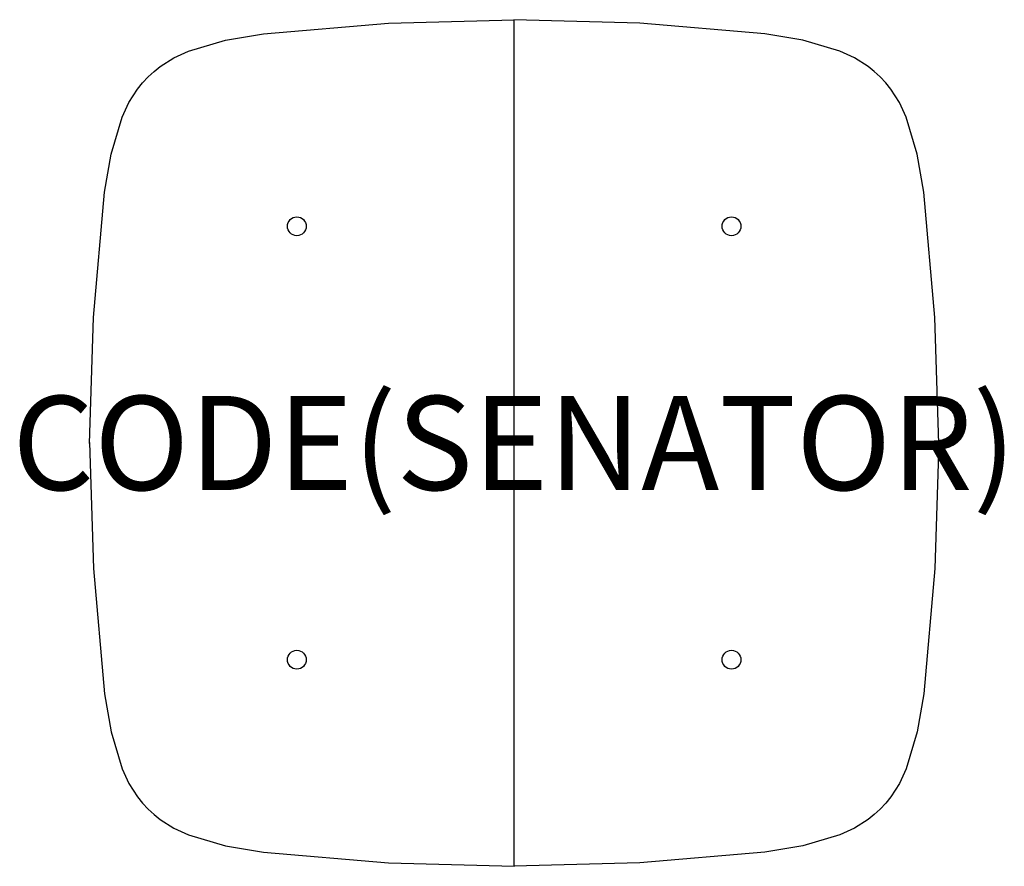
# Model space of a CAD drawing. Units: millimetres. Extents: x -152 to 1942, y -1800 to 0.
import ezdxf
from ezdxf.enums import TextEntityAlignment as Align

# ---------------------------------------------------------------- set-up
doc = ezdxf.new("R2010")
doc.units = ezdxf.units.MM
doc.header["$MEASUREMENT"] = 0
for name, color, linetype in [('(Senator) Construction 2D', 7, 'Continuous'), ('(Senator) Furniture 2D', 7, 'Continuous'), ('(Senator) Furniture Text', 6, 'Continuous')]:
    doc.layers.add(name, color=color, linetype=linetype)
doc.styles.add('Senator', font='swiss.ttf', dxfattribs={"height": 200})

msp = doc.modelspace()

# ---------------------------------------------------------------- linework, layer by layer
at = {"layer": '(Senator) Construction 2D'}
for centre in [(437.8, -439.2), (1362.2, -439.2), (437.8, -1360.8), (1362.2, -1360.8)]:
    msp.add_circle(centre, 20, dxfattribs=at)
at = {"layer": '(Senator) Furniture 2D'}
msp.add_line((900, -1800), (900, 0), dxfattribs=at)
for points in [[(-2.9, -901), (5.4, -633), (28.6, -366.8), (42.8, -286.1), (66.5, -207.5), (80.5, -176.4), (98.9, -147.7), (109.6, -134.5), (121.4, -121.8), (134.1, -110), (147.4, -99.3), (176.2, -81), (207.3, -67.1), (285.9, -43.7), (366.7, -29.8), (633, -7.5), (901, 0)], [(1802.9, -901), (1794.6, -633), (1771.4, -366.8), (1757.2, -286.1), (1733.5, -207.5), (1719.5, -176.4), (1701.1, -147.7), (1690.4, -134.5), (1678.6, -121.8), (1665.9, -110), (1652.6, -99.3), (1623.8, -81), (1592.7, -67.1), (1514.1, -43.7), (1433.3, -29.8), (1167, -7.5), (899, 0)], [(-2.9, -899), (5.4, -1167), (28.6, -1433.2), (42.8, -1513.9), (66.5, -1592.5), (80.5, -1623.6), (98.9, -1652.3), (109.6, -1665.5), (121.4, -1678.2), (134.1, -1690), (147.4, -1700.7), (176.2, -1719), (207.3, -1732.9), (285.9, -1756.3), (366.7, -1770.2), (633, -1792.5), (901, -1800)], [(1802.9, -899), (1794.6, -1167), (1771.4, -1433.2), (1757.2, -1513.9), (1733.5, -1592.5), (1719.5, -1623.6), (1701.1, -1652.3), (1690.4, -1665.5), (1678.6, -1678.2), (1665.9, -1690), (1652.6, -1700.7), (1623.8, -1719), (1592.7, -1732.9), (1514.1, -1756.3), (1433.3, -1770.2), (1167, -1792.5), (899, -1800)]]:
    msp.add_lwpolyline(points, dxfattribs=at)

# ---------------------------------------------------------------- texts
at = {"layer": '(Senator) Furniture Text', "style": 'Senator', "flags": 8}
msp.add_attdef('CODE(SENATOR)', text='ATD18SS', height=200, dxfattribs=at).set_placement((900, -900), align=Align.MIDDLE_CENTER)

doc.saveas('drawing.dxf')
